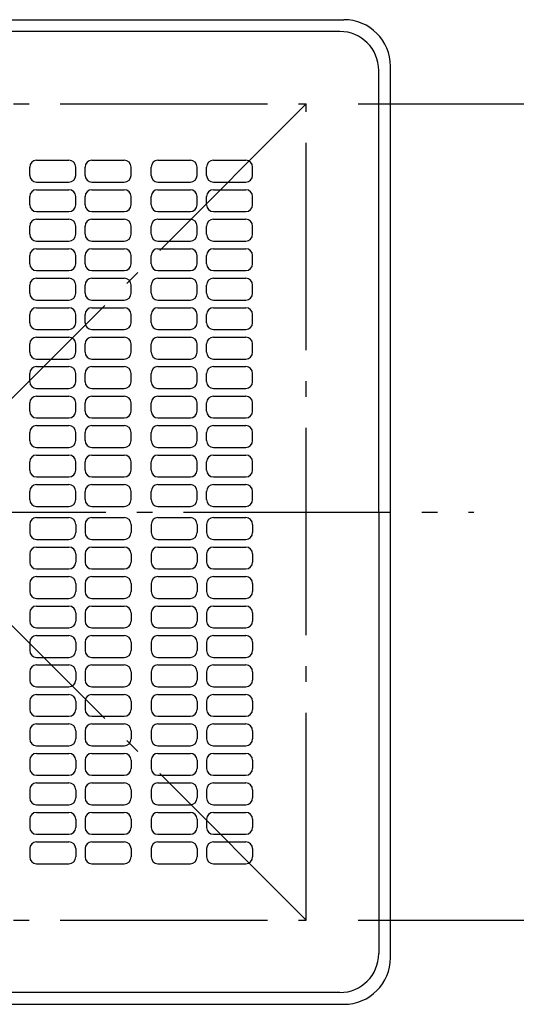
# Model space of a CAD drawing. Extents: x -706 to 940, y -837 to 581.
# Drawn here: x 47 to 239, y -190 to 190 of the extents above; entities that cross this region are included whole.
import ezdxf

# ---------------------------------------------------------------- set-up
doc = ezdxf.new("R2010")
doc.units = 0
doc.header["$LTSCALE"] = 20
doc.linetypes.add('CONTINOUS', pattern=[0])
doc.linetypes.add('DASHDOT', pattern=[5.5, 4, -0.6, 0.3, -0.6])
for name, color, linetype in [('BASIS', 6, 'DASHDOT'), ('DETAIL', 5, 'CONTINUOUS'), ('OUTLINE', 3, 'CONTINUOUS'), ('SERVICESPACE', 2, 'DASHDOT'), ('SIZE', 30, 'CONTINUOUS')]:
    doc.layers.add(name, color=color, linetype=linetype)

msp = doc.modelspace()

# ---------------------------------------------------------------- linework, layer by layer
at = {"layer": 'BASIS', "color": 6, "linetype": 'DASHDOT'}
msp.add_line((-219.890555, 0), (222.109812, 0), dxfattribs=at)
at = {"layer": 'DETAIL', "color": 5, "linetype": 'CONTINUOUS'}
for p, q in [((-172, 190), (172, 190)), ((190, -172), (190, 172)), ((-165.5, -190), (172, -190))]:
    msp.add_line(p, q, dxfattribs=at)
at = {"layer": 'DETAIL', "color": 5, "linetype": 'CONTINOUS'}
for p, q in [((170.449093, 185.449093), (0, 185.449093)), ((185.449094, 0), (185.449094, 170.449093)), ((50.742513, 129.928138), (50.742513, 133.113766)), ((53.359279, 135.730533), (65.874249, 135.730533)), ((68.491015, 129.928138), (68.491015, 133.113766)), ((72.131733, 129.928138), (72.131733, 133.113766)), ((74.7485, 135.730533), (87.263469, 135.730533)), ((89.880236, 129.928138), (89.880236, 133.113766)), ((97.616762, 129.928138), (97.616762, 133.113766)), ((100.233528, 135.730533), (112.748498, 135.730533)), ((115.365264, 129.928138), (115.365264, 133.113766)), ((119.005983, 129.928138), (119.005983, 133.113766)), ((121.622749, 135.730533), (134.137719, 135.730533)), ((136.754485, 129.928138), (136.754485, 133.113766)), ((53.359279, 127.311372), (65.874249, 127.311372)), ((74.7485, 127.311372), (87.263469, 127.311372)), ((100.233528, 127.311372), (112.748498, 127.311372)), ((121.622749, 127.311372), (134.137719, 127.311372)), ((50.742513, 118.550893), (50.742513, 121.736521)), ((53.359279, 124.353288), (65.874249, 124.353288)), ((68.491015, 118.550893), (68.491015, 121.736521)), ((72.131733, 118.550893), (72.131733, 121.736521)), ((74.7485, 124.353288), (87.263469, 124.353288)), ((89.880236, 118.550893), (89.880236, 121.736521)), ((97.616762, 118.550893), (97.616762, 121.736521)), ((100.233528, 124.353288), (112.748498, 124.353288)), ((115.365264, 118.550893), (115.365264, 121.736521)), ((119.005983, 118.550893), (119.005983, 121.736521)), ((121.622749, 124.353288), (134.137719, 124.353288)), ((136.754485, 118.550893), (136.754485, 121.736521)), ((53.359279, 115.934127), (65.874249, 115.934127)), ((74.7485, 115.934127), (87.263469, 115.934127)), ((100.233528, 115.934127), (112.748498, 115.934127)), ((121.622749, 115.934127), (134.137719, 115.934127)), ((50.742513, 107.173648), (50.742513, 110.359276)), ((53.359279, 112.976043), (65.874249, 112.976043)), ((68.491015, 107.173648), (68.491015, 110.359276)), ((72.131733, 107.173648), (72.131733, 110.359276)), ((74.7485, 112.976043), (87.263469, 112.976043)), ((89.880236, 107.173648), (89.880236, 110.359276)), ((97.616762, 107.173648), (97.616762, 110.359276)), ((100.233528, 112.976043), (112.748498, 112.976043)), ((115.365264, 107.173648), (115.365264, 110.359276)), ((119.005983, 107.173648), (119.005983, 110.359276)), ((121.622749, 112.976043), (134.137719, 112.976043)), ((136.754485, 107.173648), (136.754485, 110.359276)), ((53.359279, 104.556882), (65.874249, 104.556882)), ((74.7485, 104.556882), (87.263469, 104.556882)), ((100.233528, 104.556882), (112.748498, 104.556882)), ((121.622749, 104.556882), (134.137719, 104.556882)), ((50.742513, 95.796403), (50.742513, 98.982031)), ((53.359279, 101.598798), (65.874249, 101.598798)), ((68.491015, 95.796403), (68.491015, 98.982031)), ((72.131733, 95.796403), (72.131733, 98.982031)), ((74.7485, 101.598798), (87.263469, 101.598798)), ((89.880236, 95.796403), (89.880236, 98.982031)), ((97.616762, 95.796403), (97.616762, 98.982031)), ((100.233528, 101.598798), (112.748498, 101.598798)), ((115.365264, 95.796403), (115.365264, 98.982031)), ((119.005983, 95.796403), (119.005983, 98.982031)), ((121.622749, 101.598798), (134.137719, 101.598798)), ((136.754485, 95.796403), (136.754485, 98.982031)), ((53.359279, 93.179637), (65.874249, 93.179637)), ((74.7485, 93.179637), (87.263469, 93.179637)), ((100.233528, 93.179637), (112.748498, 93.179637)), ((121.622749, 93.179637), (134.137719, 93.179637)), ((50.742513, 84.419158), (50.742513, 87.604786)), ((53.359279, 90.221553), (65.874249, 90.221553)), ((68.491015, 84.419158), (68.491015, 87.604786)), ((72.131733, 84.419158), (72.131733, 87.604786)), ((74.7485, 90.221553), (87.263469, 90.221553)), ((89.880236, 84.419158), (89.880236, 87.604786)), ((97.616762, 84.419158), (97.616762, 87.604786)), ((100.233528, 90.221553), (112.748498, 90.221553)), ((115.365264, 84.419158), (115.365264, 87.604786)), ((119.005983, 84.419158), (119.005983, 87.604786)), ((121.622749, 90.221553), (134.137719, 90.221553)), ((136.754485, 84.419158), (136.754485, 87.604786)), ((53.359279, 81.802392), (65.874249, 81.802392)), ((74.7485, 81.802392), (87.263469, 81.802392)), ((100.233528, 81.802392), (112.748498, 81.802392)), ((121.622749, 81.802392), (134.137719, 81.802392)), ((50.742513, 73.041913), (50.742513, 76.227541)), ((53.359279, 78.844308), (65.874249, 78.844308)), ((68.491015, 73.041913), (68.491015, 76.227541)), ((72.131733, 73.041913), (72.131733, 76.227541)), ((74.7485, 78.844308), (87.263469, 78.844308)), ((89.880236, 73.041913), (89.880236, 76.227541)), ((97.616762, 73.041913), (97.616762, 76.227541)), ((100.233528, 78.844308), (112.748498, 78.844308)), ((115.365264, 73.041913), (115.365264, 76.227541)), ((119.005983, 73.041913), (119.005983, 76.227541)), ((121.622749, 78.844308), (134.137719, 78.844308)), ((136.754485, 73.041913), (136.754485, 76.227541)), ((53.359279, 70.425147), (65.874249, 70.425147)), ((74.7485, 70.425147), (87.263469, 70.425147)), ((100.233528, 70.425147), (112.748498, 70.425147)), ((121.622749, 70.425147), (134.137719, 70.425147)), ((50.742513, 61.664668), (50.742513, 64.850296)), ((53.359279, 67.467063), (65.874249, 67.467063)), ((68.491015, 61.664668), (68.491015, 64.850296)), ((72.131733, 61.664668), (72.131733, 64.850296)), ((74.7485, 67.467063), (87.263469, 67.467063)), ((89.880236, 61.664668), (89.880236, 64.850296)), ((97.616762, 61.664668), (97.616762, 64.850296)), ((100.233528, 67.467063), (112.748498, 67.467063)), ((115.365264, 61.664668), (115.365264, 64.850296)), ((119.005983, 61.664668), (119.005983, 64.850296)), ((121.622749, 67.467063), (134.137719, 67.467063)), ((136.754485, 61.664668), (136.754485, 64.850296)), ((53.359279, 59.047902), (65.874249, 59.047902)), ((74.7485, 59.047902), (87.263469, 59.047902)), ((100.233528, 59.047902), (112.748498, 59.047902)), ((121.622749, 59.047902), (134.137719, 59.047902)), ((50.742513, 50.287423), (50.742513, 53.473051)), ((53.359279, 56.089818), (65.874249, 56.089818)), ((68.491015, 50.287423), (68.491015, 53.473051)), ((72.131733, 50.287423), (72.131733, 53.473051)), ((74.7485, 56.089818), (87.263469, 56.089818)), ((89.880236, 50.287423), (89.880236, 53.473051)), ((97.616762, 50.287423), (97.616762, 53.473051)), ((100.233528, 56.089818), (112.748498, 56.089818)), ((115.365264, 50.287423), (115.365264, 53.473051)), ((119.005983, 50.287423), (119.005983, 53.473051)), ((121.622749, 56.089818), (134.137719, 56.089818)), ((136.754485, 50.287423), (136.754485, 53.473051)), ((53.359279, 47.670657), (65.874249, 47.670657)), ((74.7485, 47.670657), (87.263469, 47.670657)), ((100.233528, 47.670657), (112.748498, 47.670657)), ((121.622749, 47.670657), (134.137719, 47.670657)), ((50.742513, 38.910178), (50.742513, 42.095806)), ((53.359279, 44.712573), (65.874249, 44.712573)), ((68.491015, 38.910178), (68.491015, 42.095806)), ((72.131733, 38.910178), (72.131733, 42.095806)), ((74.7485, 44.712573), (87.263469, 44.712573)), ((89.880236, 38.910178), (89.880236, 42.095806)), ((97.616762, 38.910178), (97.616762, 42.095806)), ((100.233528, 44.712573), (112.748498, 44.712573)), ((115.365264, 38.910178), (115.365264, 42.095806)), ((119.005983, 38.910178), (119.005983, 42.095806)), ((121.622749, 44.712573), (134.137719, 44.712573)), ((136.754485, 38.910178), (136.754485, 42.095806)), ((53.359279, 36.293412), (65.874249, 36.293412)), ((74.7485, 36.293412), (87.263469, 36.293412)), ((100.233528, 36.293412), (112.748498, 36.293412)), ((121.622749, 36.293412), (134.137719, 36.293412)), ((50.742513, 27.532933), (50.742513, 30.718561)), ((53.359279, 33.335328), (65.874249, 33.335328)), ((68.491015, 27.532933), (68.491015, 30.718561)), ((72.131733, 27.532933), (72.131733, 30.718561)), ((74.7485, 33.335328), (87.263469, 33.335328)), ((89.880236, 27.532933), (89.880236, 30.718561)), ((97.616762, 27.532933), (97.616762, 30.718561)), ((100.233528, 33.335328), (112.748498, 33.335328)), ((115.365264, 27.532933), (115.365264, 30.718561)), ((119.005983, 27.532933), (119.005983, 30.718561)), ((121.622749, 33.335328), (134.137719, 33.335328)), ((136.754485, 27.532933), (136.754485, 30.718561)), ((53.359279, 24.916167), (65.874249, 24.916167)), ((74.7485, 24.916167), (87.263469, 24.916167)), ((100.233528, 24.916167), (112.748498, 24.916167)), ((121.622749, 24.916167), (134.137719, 24.916167)), ((50.742513, 16.155688), (50.742513, 19.341316)), ((53.359279, 21.958083), (65.874249, 21.958083)), ((68.491015, 16.155688), (68.491015, 19.341316)), ((72.131733, 16.155688), (72.131733, 19.341316)), ((74.7485, 21.958083), (87.263469, 21.958083)), ((89.880236, 16.155688), (89.880236, 19.341316)), ((97.616762, 16.155688), (97.616762, 19.341316)), ((100.233528, 21.958083), (112.748498, 21.958083)), ((115.365264, 16.155688), (115.365264, 19.341316)), ((119.005983, 16.155688), (119.005983, 19.341316)), ((121.622749, 21.958083), (134.137719, 21.958083)), ((136.754485, 16.155688), (136.754485, 19.341316)), ((53.359279, 13.538922), (65.874249, 13.538922)), ((74.7485, 13.538922), (87.263469, 13.538922)), ((100.233528, 13.538922), (112.748498, 13.538922)), ((121.622749, 13.538922), (134.137719, 13.538922)), ((50.742513, 4.778443), (50.742513, 7.964071)), ((53.359279, 10.580838), (65.874249, 10.580838)), ((68.491015, 4.778443), (68.491015, 7.964071)), ((72.131733, 4.778443), (72.131733, 7.964071)), ((74.7485, 10.580838), (87.263469, 10.580838)), ((89.880236, 4.778443), (89.880236, 7.964071)), ((97.616762, 4.778443), (97.616762, 7.964071)), ((100.233528, 10.580838), (112.748498, 10.580838)), ((115.365264, 4.778443), (115.365264, 7.964071)), ((119.005983, 4.778443), (119.005983, 7.964071)), ((121.622749, 10.580838), (134.137719, 10.580838)), ((136.754485, 4.778443), (136.754485, 7.964071)), ((53.359279, 2.161677), (65.874249, 2.161677)), ((74.7485, 2.161677), (87.263469, 2.161677)), ((100.233528, 2.161677), (112.748498, 2.161677)), ((121.622749, 2.161677), (134.137719, 2.161677)), ((185.449094, 0), (185.449094, -170.449093)), ((53.359279, -2.161677), (65.874249, -2.161677)), ((74.7485, -2.161677), (87.263469, -2.161677)), ((100.233528, -2.161677), (112.748498, -2.161677)), ((121.622749, -2.161677), (134.137719, -2.161677)), ((50.742513, -4.778443), (50.742513, -7.964071)), ((68.491015, -4.778443), (68.491015, -7.964071)), ((72.131733, -4.778443), (72.131733, -7.964071)), ((89.880236, -4.778443), (89.880236, -7.964071)), ((97.616762, -4.778443), (97.616762, -7.964071)), ((115.365264, -4.778443), (115.365264, -7.964071)), ((119.005983, -4.778443), (119.005983, -7.964071)), ((136.754485, -4.778443), (136.754485, -7.964071)), ((53.359279, -10.580838), (65.874249, -10.580838)), ((74.7485, -10.580838), (87.263469, -10.580838)), ((100.233528, -10.580838), (112.748498, -10.580838)), ((121.622749, -10.580838), (134.137719, -10.580838)), ((53.359279, -13.538922), (65.874249, -13.538922)), ((74.7485, -13.538922), (87.263469, -13.538922)), ((100.233528, -13.538922), (112.748498, -13.538922)), ((121.622749, -13.538922), (134.137719, -13.538922)), ((50.742513, -16.155688), (50.742513, -19.341316)), ((68.491015, -16.155688), (68.491015, -19.341316)), ((72.131733, -16.155688), (72.131733, -19.341316)), ((89.880236, -16.155688), (89.880236, -19.341316)), ((97.616762, -16.155688), (97.616762, -19.341316)), ((115.365264, -16.155688), (115.365264, -19.341316)), ((119.005983, -16.155688), (119.005983, -19.341316)), ((136.754485, -16.155688), (136.754485, -19.341316)), ((53.359279, -21.958083), (65.874249, -21.958083)), ((74.7485, -21.958083), (87.263469, -21.958083)), ((100.233528, -21.958083), (112.748498, -21.958083)), ((121.622749, -21.958083), (134.137719, -21.958083)), ((53.359279, -24.916167), (65.874249, -24.916167)), ((74.7485, -24.916167), (87.263469, -24.916167)), ((100.233528, -24.916167), (112.748498, -24.916167)), ((121.622749, -24.916167), (134.137719, -24.916167)), ((50.742513, -27.532933), (50.742513, -30.718561)), ((68.491015, -27.532933), (68.491015, -30.718561)), ((72.131733, -27.532933), (72.131733, -30.718561)), ((89.880236, -27.532933), (89.880236, -30.718561)), ((97.616762, -27.532933), (97.616762, -30.718561)), ((115.365264, -27.532933), (115.365264, -30.718561)), ((119.005983, -27.532933), (119.005983, -30.718561)), ((136.754485, -27.532933), (136.754485, -30.718561)), ((53.359279, -33.335328), (65.874249, -33.335328)), ((74.7485, -33.335328), (87.263469, -33.335328)), ((100.233528, -33.335328), (112.748498, -33.335328)), ((121.622749, -33.335328), (134.137719, -33.335328)), ((53.359279, -36.293412), (65.874249, -36.293412)), ((74.7485, -36.293412), (87.263469, -36.293412)), ((100.233528, -36.293412), (112.748498, -36.293412)), ((121.622749, -36.293412), (134.137719, -36.293412)), ((50.742513, -38.910178), (50.742513, -42.095806)), ((68.491015, -38.910178), (68.491015, -42.095806)), ((72.131733, -38.910178), (72.131733, -42.095806)), ((89.880236, -38.910178), (89.880236, -42.095806)), ((97.616762, -38.910178), (97.616762, -42.095806)), ((115.365264, -38.910178), (115.365264, -42.095806)), ((119.005983, -38.910178), (119.005983, -42.095806)), ((136.754485, -38.910178), (136.754485, -42.095806)), ((53.359279, -44.712573), (65.874249, -44.712573)), ((74.7485, -44.712573), (87.263469, -44.712573)), ((100.233528, -44.712573), (112.748498, -44.712573)), ((121.622749, -44.712573), (134.137719, -44.712573)), ((53.359279, -47.670657), (65.874249, -47.670657)), ((74.7485, -47.670657), (87.263469, -47.670657)), ((100.233528, -47.670657), (112.748498, -47.670657)), ((121.622749, -47.670657), (134.137719, -47.670657)), ((50.742513, -50.287423), (50.742513, -53.473051)), ((68.491015, -50.287423), (68.491015, -53.473051)), ((72.131733, -50.287423), (72.131733, -53.473051)), ((89.880236, -50.287423), (89.880236, -53.473051)), ((97.616762, -50.287423), (97.616762, -53.473051)), ((115.365264, -50.287423), (115.365264, -53.473051)), ((119.005983, -50.287423), (119.005983, -53.473051)), ((136.754485, -50.287423), (136.754485, -53.473051)), ((53.359279, -56.089818), (65.874249, -56.089818)), ((74.7485, -56.089818), (87.263469, -56.089818)), ((100.233528, -56.089818), (112.748498, -56.089818)), ((121.622749, -56.089818), (134.137719, -56.089818)), ((53.359279, -59.047902), (65.874249, -59.047902)), ((74.7485, -59.047902), (87.263469, -59.047902)), ((100.233528, -59.047902), (112.748498, -59.047902)), ((121.622749, -59.047902), (134.137719, -59.047902)), ((50.742513, -61.664668), (50.742513, -64.850296)), ((68.491015, -61.664668), (68.491015, -64.850296)), ((72.131733, -61.664668), (72.131733, -64.850296)), ((89.880236, -61.664668), (89.880236, -64.850296)), ((97.616762, -61.664668), (97.616762, -64.850296)), ((115.365264, -61.664668), (115.365264, -64.850296)), ((119.005983, -61.664668), (119.005983, -64.850296)), ((136.754485, -61.664668), (136.754485, -64.850296)), ((53.359279, -67.467063), (65.874249, -67.467063)), ((74.7485, -67.467063), (87.263469, -67.467063)), ((100.233528, -67.467063), (112.748498, -67.467063)), ((121.622749, -67.467063), (134.137719, -67.467063)), ((53.359279, -70.425147), (65.874249, -70.425147)), ((74.7485, -70.425147), (87.263469, -70.425147)), ((100.233528, -70.425147), (112.748498, -70.425147)), ((121.622749, -70.425147), (134.137719, -70.425147)), ((50.742513, -73.041913), (50.742513, -76.227541)), ((68.491015, -73.041913), (68.491015, -76.227541)), ((72.131733, -73.041913), (72.131733, -76.227541)), ((89.880236, -73.041913), (89.880236, -76.227541)), ((97.616762, -73.041913), (97.616762, -76.227541)), ((115.365264, -73.041913), (115.365264, -76.227541)), ((119.005983, -73.041913), (119.005983, -76.227541)), ((136.754485, -73.041913), (136.754485, -76.227541)), ((53.359279, -78.844308), (65.874249, -78.844308)), ((74.7485, -78.844308), (87.263469, -78.844308)), ((100.233528, -78.844308), (112.748498, -78.844308)), ((121.622749, -78.844308), (134.137719, -78.844308)), ((53.359279, -81.802392), (65.874249, -81.802392)), ((74.7485, -81.802392), (87.263469, -81.802392)), ((100.233528, -81.802392), (112.748498, -81.802392)), ((121.622749, -81.802392), (134.137719, -81.802392)), ((50.742513, -84.419158), (50.742513, -87.604786)), ((68.491015, -84.419158), (68.491015, -87.604786)), ((72.131733, -84.419158), (72.131733, -87.604786)), ((89.880236, -84.419158), (89.880236, -87.604786)), ((97.616762, -84.419158), (97.616762, -87.604786)), ((115.365264, -84.419158), (115.365264, -87.604786)), ((119.005983, -84.419158), (119.005983, -87.604786)), ((136.754485, -84.419158), (136.754485, -87.604786)), ((53.359279, -90.221553), (65.874249, -90.221553)), ((74.7485, -90.221553), (87.263469, -90.221553)), ((100.233528, -90.221553), (112.748498, -90.221553)), ((121.622749, -90.221553), (134.137719, -90.221553)), ((53.359279, -93.179637), (65.874249, -93.179637)), ((74.7485, -93.179637), (87.263469, -93.179637)), ((100.233528, -93.179637), (112.748498, -93.179637)), ((121.622749, -93.179637), (134.137719, -93.179637)), ((50.742513, -95.796403), (50.742513, -98.982031)), ((68.491015, -95.796403), (68.491015, -98.982031)), ((72.131733, -95.796403), (72.131733, -98.982031)), ((89.880236, -95.796403), (89.880236, -98.982031)), ((97.616762, -95.796403), (97.616762, -98.982031)), ((115.365264, -95.796403), (115.365264, -98.982031)), ((119.005983, -95.796403), (119.005983, -98.982031)), ((136.754485, -95.796403), (136.754485, -98.982031)), ((53.359279, -101.598798), (65.874249, -101.598798)), ((74.7485, -101.598798), (87.263469, -101.598798)), ((100.233528, -101.598798), (112.748498, -101.598798)), ((121.622749, -101.598798), (134.137719, -101.598798)), ((53.359279, -104.556882), (65.874249, -104.556882)), ((74.7485, -104.556882), (87.263469, -104.556882)), ((100.233528, -104.556882), (112.748498, -104.556882)), ((121.622749, -104.556882), (134.137719, -104.556882)), ((50.742513, -107.173648), (50.742513, -110.359276)), ((68.491015, -107.173648), (68.491015, -110.359276)), ((72.131733, -107.173648), (72.131733, -110.359276)), ((89.880236, -107.173648), (89.880236, -110.359276)), ((97.616762, -107.173648), (97.616762, -110.359276)), ((115.365264, -107.173648), (115.365264, -110.359276)), ((119.005983, -107.173648), (119.005983, -110.359276)), ((136.754485, -107.173648), (136.754485, -110.359276)), ((53.359279, -112.976043), (65.874249, -112.976043)), ((74.7485, -112.976043), (87.263469, -112.976043)), ((100.233528, -112.976043), (112.748498, -112.976043)), ((121.622749, -112.976043), (134.137719, -112.976043)), ((53.359279, -115.934127), (65.874249, -115.934127)), ((74.7485, -115.934127), (87.263469, -115.934127)), ((100.233528, -115.934127), (112.748498, -115.934127)), ((121.622749, -115.934127), (134.137719, -115.934127)), ((50.742513, -118.550893), (50.742513, -121.736521)), ((68.491015, -118.550893), (68.491015, -121.736521)), ((72.131733, -118.550893), (72.131733, -121.736521)), ((89.880236, -118.550893), (89.880236, -121.736521)), ((97.616762, -118.550893), (97.616762, -121.736521)), ((115.365264, -118.550893), (115.365264, -121.736521)), ((119.005983, -118.550893), (119.005983, -121.736521)), ((136.754485, -118.550893), (136.754485, -121.736521)), ((53.359279, -124.353288), (65.874249, -124.353288)), ((74.7485, -124.353288), (87.263469, -124.353288)), ((100.233528, -124.353288), (112.748498, -124.353288)), ((121.622749, -124.353288), (134.137719, -124.353288)), ((53.359279, -127.311372), (65.874249, -127.311372)), ((74.7485, -127.311372), (87.263469, -127.311372)), ((100.233528, -127.311372), (112.748498, -127.311372)), ((121.622749, -127.311372), (134.137719, -127.311372)), ((50.742513, -129.928138), (50.742513, -133.113766)), ((68.491015, -129.928138), (68.491015, -133.113766)), ((72.131733, -129.928138), (72.131733, -133.113766)), ((89.880236, -129.928138), (89.880236, -133.113766)), ((97.616762, -129.928138), (97.616762, -133.113766)), ((115.365264, -129.928138), (115.365264, -133.113766)), ((119.005983, -129.928138), (119.005983, -133.113766)), ((136.754485, -129.928138), (136.754485, -133.113766)), ((53.359279, -135.730533), (65.874249, -135.730533)), ((74.7485, -135.730533), (87.263469, -135.730533)), ((100.233528, -135.730533), (112.748498, -135.730533)), ((121.622749, -135.730533), (134.137719, -135.730533)), ((170.449093, -185.449093), (-170.449093, -185.449093))]:
    msp.add_line(p, q, dxfattribs=at)
at = {"layer": 'DETAIL', "color": 5, "linetype": 'CONTINUOUS'}
for centre, start, end in [((172, 172), 0, 90), ((172, -172), 270, 0)]:
    msp.add_arc(centre, 18, start, end, dxfattribs=at)
at = {"layer": 'DETAIL', "color": 5, "linetype": 'CONTINOUS'}
for centre, radius, start, end in [((170.449094, 170.449093), 15, 0, 90), ((53.359279, 133.113766), 2.616766, 90, 180), ((65.874249, 133.113766), 2.616766, 0, 90), ((74.7485, 133.113766), 2.616766, 90, 180), ((87.263469, 133.113766), 2.616766, 0, 90), ((100.233528, 133.113766), 2.616766, 90, 180), ((112.748498, 133.113766), 2.616766, 0, 90), ((121.622749, 133.113766), 2.616766, 90, 180), ((134.137719, 133.113766), 2.616766, 0, 90), ((53.359279, 129.928138), 2.616766, 180, 270), ((65.874249, 129.928138), 2.616766, 270, 0), ((74.7485, 129.928138), 2.616766, 180, 270), ((87.263469, 129.928138), 2.616766, 270, 0), ((100.233528, 129.928138), 2.616766, 180, 270), ((112.748498, 129.928138), 2.616766, 270, 0), ((121.622749, 129.928138), 2.616766, 180, 270), ((134.137719, 129.928138), 2.616766, 270, 0), ((53.359279, 121.736521), 2.616766, 90, 180), ((65.874249, 121.736521), 2.616766, 0, 90), ((74.7485, 121.736521), 2.616766, 90, 180), ((87.263469, 121.736521), 2.616766, 0, 90), ((100.233528, 121.736521), 2.616766, 90, 180), ((112.748498, 121.736521), 2.616766, 0, 90), ((121.622749, 121.736521), 2.616766, 90, 180), ((134.137719, 121.736521), 2.616766, 0, 90), ((53.359279, 118.550893), 2.616766, 180, 270), ((65.874249, 118.550893), 2.616766, 270, 0), ((74.7485, 118.550893), 2.616766, 180, 270), ((87.263469, 118.550893), 2.616766, 270, 0), ((100.233528, 118.550893), 2.616766, 180, 270), ((112.748498, 118.550893), 2.616766, 270, 0), ((121.622749, 118.550893), 2.616766, 180, 270), ((134.137719, 118.550893), 2.616766, 270, 0), ((53.359279, 110.359276), 2.616766, 90, 180), ((65.874249, 110.359276), 2.616766, 0, 90), ((74.7485, 110.359276), 2.616766, 90, 180), ((87.263469, 110.359276), 2.616766, 0, 90), ((100.233528, 110.359276), 2.616766, 90, 180), ((112.748498, 110.359276), 2.616766, 0, 90), ((121.622749, 110.359276), 2.616766, 90, 180), ((134.137719, 110.359276), 2.616766, 0, 90), ((53.359279, 107.173648), 2.616766, 180, 270), ((65.874249, 107.173648), 2.616766, 270, 0), ((74.7485, 107.173648), 2.616766, 180, 270), ((87.263469, 107.173648), 2.616766, 270, 0), ((100.233528, 107.173648), 2.616766, 180, 270), ((112.748498, 107.173648), 2.616766, 270, 0), ((121.622749, 107.173648), 2.616766, 180, 270), ((134.137719, 107.173648), 2.616766, 270, 0), ((53.359279, 98.982031), 2.616766, 90, 180), ((65.874249, 98.982031), 2.616766, 0, 90), ((74.7485, 98.982031), 2.616766, 90, 180), ((87.263469, 98.982031), 2.616766, 0, 90), ((100.233528, 98.982031), 2.616766, 90, 180), ((112.748498, 98.982031), 2.616766, 0, 90), ((121.622749, 98.982031), 2.616766, 90, 180), ((134.137719, 98.982031), 2.616766, 0, 90), ((53.359279, 95.796403), 2.616766, 180, 270), ((65.874249, 95.796403), 2.616766, 270, 0), ((74.7485, 95.796403), 2.616766, 180, 270), ((87.263469, 95.796403), 2.616766, 270, 0), ((100.233528, 95.796403), 2.616766, 180, 270), ((112.748498, 95.796403), 2.616766, 270, 0), ((121.622749, 95.796403), 2.616766, 180, 270), ((134.137719, 95.796403), 2.616766, 270, 0), ((53.359279, 87.604786), 2.616766, 90, 180), ((65.874249, 87.604786), 2.616766, 0, 90), ((74.7485, 87.604786), 2.616766, 90, 180), ((87.263469, 87.604786), 2.616766, 0, 90), ((100.233528, 87.604786), 2.616766, 90, 180), ((112.748498, 87.604786), 2.616766, 0, 90), ((121.622749, 87.604786), 2.616766, 90, 180), ((134.137719, 87.604786), 2.616766, 0, 90), ((53.359279, 84.419158), 2.616766, 180, 270), ((65.874249, 84.419158), 2.616766, 270, 0), ((74.7485, 84.419158), 2.616766, 180, 270), ((87.263469, 84.419158), 2.616766, 270, 0), ((100.233528, 84.419158), 2.616766, 180, 270), ((112.748498, 84.419158), 2.616766, 270, 0), ((121.622749, 84.419158), 2.616766, 180, 270), ((134.137719, 84.419158), 2.616766, 270, 0), ((53.359279, 76.227541), 2.616766, 90, 180), ((65.874249, 76.227541), 2.616766, 0, 90), ((74.7485, 76.227541), 2.616766, 90, 180), ((87.263469, 76.227541), 2.616766, 0, 90), ((100.233528, 76.227541), 2.616766, 90, 180), ((112.748498, 76.227541), 2.616766, 0, 90), ((121.622749, 76.227541), 2.616766, 90, 180), ((134.137719, 76.227541), 2.616766, 0, 90), ((53.359279, 73.041913), 2.616766, 180, 270), ((65.874249, 73.041913), 2.616766, 270, 0), ((74.7485, 73.041913), 2.616766, 180, 270), ((87.263469, 73.041913), 2.616766, 270, 0), ((100.233528, 73.041913), 2.616766, 180, 270), ((112.748498, 73.041913), 2.616766, 270, 0), ((121.622749, 73.041913), 2.616766, 180, 270), ((134.137719, 73.041913), 2.616766, 270, 0), ((53.359279, 64.850296), 2.616766, 90, 180), ((65.874249, 64.850296), 2.616766, 0, 90), ((74.7485, 64.850296), 2.616766, 90, 180), ((87.263469, 64.850296), 2.616766, 0, 90), ((100.233528, 64.850296), 2.616766, 90, 180), ((112.748498, 64.850296), 2.616766, 0, 90), ((121.622749, 64.850296), 2.616766, 90, 180), ((134.137719, 64.850296), 2.616766, 0, 90), ((53.359279, 61.664668), 2.616766, 180, 270), ((65.874249, 61.664668), 2.616766, 270, 0), ((74.7485, 61.664668), 2.616766, 180, 270), ((87.263469, 61.664668), 2.616766, 270, 0), ((100.233528, 61.664668), 2.616766, 180, 270), ((112.748498, 61.664668), 2.616766, 270, 0), ((121.622749, 61.664668), 2.616766, 180, 270), ((134.137719, 61.664668), 2.616766, 270, 0), ((53.359279, 53.473051), 2.616766, 90, 180), ((65.874249, 53.473051), 2.616766, 0, 90), ((74.7485, 53.473051), 2.616766, 90, 180), ((87.263469, 53.473051), 2.616766, 0, 90), ((100.233528, 53.473051), 2.616766, 90, 180), ((112.748498, 53.473051), 2.616766, 0, 90), ((121.622749, 53.473051), 2.616766, 90, 180), ((134.137719, 53.473051), 2.616766, 0, 90), ((53.359279, 50.287423), 2.616766, 180, 270), ((65.874249, 50.287423), 2.616766, 270, 0), ((74.7485, 50.287423), 2.616766, 180, 270), ((87.263469, 50.287423), 2.616766, 270, 0), ((100.233528, 50.287423), 2.616766, 180, 270), ((112.748498, 50.287423), 2.616766, 270, 0), ((121.622749, 50.287423), 2.616766, 180, 270), ((134.137719, 50.287423), 2.616766, 270, 0), ((53.359279, 42.095806), 2.616766, 90, 180), ((65.874249, 42.095806), 2.616766, 0, 90), ((74.7485, 42.095806), 2.616766, 90, 180), ((87.263469, 42.095806), 2.616766, 0, 90), ((100.233528, 42.095806), 2.616766, 90, 180), ((112.748498, 42.095806), 2.616766, 0, 90), ((121.622749, 42.095806), 2.616766, 90, 180), ((134.137719, 42.095806), 2.616766, 0, 90), ((53.359279, 38.910178), 2.616766, 180, 270), ((65.874249, 38.910178), 2.616766, 270, 0), ((74.7485, 38.910178), 2.616766, 180, 270), ((87.263469, 38.910178), 2.616766, 270, 0), ((100.233528, 38.910178), 2.616766, 180, 270), ((112.748498, 38.910178), 2.616766, 270, 0), ((121.622749, 38.910178), 2.616766, 180, 270), ((134.137719, 38.910178), 2.616766, 270, 0), ((53.359279, 30.718561), 2.616766, 90, 180), ((65.874249, 30.718561), 2.616766, 0, 90), ((74.7485, 30.718561), 2.616766, 90, 180), ((87.263469, 30.718561), 2.616766, 0, 90), ((100.233528, 30.718561), 2.616766, 90, 180), ((112.748498, 30.718561), 2.616766, 0, 90), ((121.622749, 30.718561), 2.616766, 90, 180), ((134.137719, 30.718561), 2.616766, 0, 90), ((53.359279, 27.532933), 2.616766, 180, 270), ((65.874249, 27.532933), 2.616766, 270, 0), ((74.7485, 27.532933), 2.616766, 180, 270), ((87.263469, 27.532933), 2.616766, 270, 0), ((100.233528, 27.532933), 2.616766, 180, 270), ((112.748498, 27.532933), 2.616766, 270, 0), ((121.622749, 27.532933), 2.616766, 180, 270), ((134.137719, 27.532933), 2.616766, 270, 0), ((53.359279, 19.341316), 2.616766, 90, 180), ((65.874249, 19.341316), 2.616766, 0, 90), ((74.7485, 19.341316), 2.616766, 90, 180), ((87.263469, 19.341316), 2.616766, 0, 90), ((100.233528, 19.341316), 2.616766, 90, 180), ((112.748498, 19.341316), 2.616766, 0, 90), ((121.622749, 19.341316), 2.616766, 90, 180), ((134.137719, 19.341316), 2.616766, 0, 90), ((53.359279, 16.155688), 2.616766, 180, 270), ((65.874249, 16.155688), 2.616766, 270, 0), ((74.7485, 16.155688), 2.616766, 180, 270), ((87.263469, 16.155688), 2.616766, 270, 0), ((100.233528, 16.155688), 2.616766, 180, 270), ((112.748498, 16.155688), 2.616766, 270, 0), ((121.622749, 16.155688), 2.616766, 180, 270), ((134.137719, 16.155688), 2.616766, 270, 0), ((53.359279, 7.964071), 2.616766, 90, 180), ((65.874249, 7.964071), 2.616766, 0, 90), ((74.7485, 7.964071), 2.616766, 90, 180), ((87.263469, 7.964071), 2.616766, 0, 90), ((100.233528, 7.964071), 2.616766, 90, 180), ((112.748498, 7.964071), 2.616766, 0, 90), ((121.622749, 7.964071), 2.616766, 90, 180), ((134.137719, 7.964071), 2.616766, 0, 90), ((53.359279, 4.778443), 2.616766, 180, 270), ((65.874249, 4.778443), 2.616766, 270, 0), ((74.7485, 4.778443), 2.616766, 180, 270), ((87.263469, 4.778443), 2.616766, 270, 0), ((100.233528, 4.778443), 2.616766, 180, 270), ((112.748498, 4.778443), 2.616766, 270, 0), ((121.622749, 4.778443), 2.616766, 180, 270), ((134.137719, 4.778443), 2.616766, 270, 0), ((53.359279, -4.778443), 2.616766, 90, 180), ((65.874249, -4.778443), 2.616766, 0, 90), ((74.7485, -4.778443), 2.616766, 90, 180), ((87.263469, -4.778443), 2.616766, 0, 90), ((100.233528, -4.778443), 2.616766, 90, 180), ((112.748498, -4.778443), 2.616766, 0, 90), ((121.622749, -4.778443), 2.616766, 90, 180), ((134.137719, -4.778443), 2.616766, 0, 90), ((53.359279, -7.964071), 2.616766, 180, 270), ((65.874249, -7.964071), 2.616766, 270, 0), ((74.7485, -7.964071), 2.616766, 180, 270), ((87.263469, -7.964071), 2.616766, 270, 0), ((100.233528, -7.964071), 2.616766, 180, 270), ((112.748498, -7.964071), 2.616766, 270, 0), ((121.622749, -7.964071), 2.616766, 180, 270), ((134.137719, -7.964071), 2.616766, 270, 0), ((53.359279, -16.155688), 2.616766, 90, 180), ((65.874249, -16.155688), 2.616766, 0, 90), ((74.7485, -16.155688), 2.616766, 90, 180), ((87.263469, -16.155688), 2.616766, 0, 90), ((100.233528, -16.155688), 2.616766, 90, 180), ((112.748498, -16.155688), 2.616766, 0, 90), ((121.622749, -16.155688), 2.616766, 90, 180), ((134.137719, -16.155688), 2.616766, 0, 90), ((53.359279, -19.341316), 2.616766, 180, 270), ((65.874249, -19.341316), 2.616766, 270, 0), ((74.7485, -19.341316), 2.616766, 180, 270), ((87.263469, -19.341316), 2.616766, 270, 0), ((100.233528, -19.341316), 2.616766, 180, 270), ((112.748498, -19.341316), 2.616766, 270, 0), ((121.622749, -19.341316), 2.616766, 180, 270), ((134.137719, -19.341316), 2.616766, 270, 0), ((53.359279, -27.532933), 2.616766, 90, 180), ((65.874249, -27.532933), 2.616766, 0, 90), ((74.7485, -27.532933), 2.616766, 90, 180), ((87.263469, -27.532933), 2.616766, 0, 90), ((100.233528, -27.532933), 2.616766, 90, 180), ((112.748498, -27.532933), 2.616766, 0, 90), ((121.622749, -27.532933), 2.616766, 90, 180), ((134.137719, -27.532933), 2.616766, 0, 90), ((53.359279, -30.718561), 2.616766, 180, 270), ((65.874249, -30.718561), 2.616766, 270, 0), ((74.7485, -30.718561), 2.616766, 180, 270), ((87.263469, -30.718561), 2.616766, 270, 0), ((100.233528, -30.718561), 2.616766, 180, 270), ((112.748498, -30.718561), 2.616766, 270, 0), ((121.622749, -30.718561), 2.616766, 180, 270), ((134.137719, -30.718561), 2.616766, 270, 0), ((53.359279, -38.910178), 2.616766, 90, 180), ((65.874249, -38.910178), 2.616766, 0, 90), ((74.7485, -38.910178), 2.616766, 90, 180), ((87.263469, -38.910178), 2.616766, 0, 90), ((100.233528, -38.910178), 2.616766, 90, 180), ((112.748498, -38.910178), 2.616766, 0, 90), ((121.622749, -38.910178), 2.616766, 90, 180), ((134.137719, -38.910178), 2.616766, 0, 90), ((53.359279, -42.095806), 2.616766, 180, 270), ((65.874249, -42.095806), 2.616766, 270, 0), ((74.7485, -42.095806), 2.616766, 180, 270), ((87.263469, -42.095806), 2.616766, 270, 0), ((100.233528, -42.095806), 2.616766, 180, 270), ((112.748498, -42.095806), 2.616766, 270, 0), ((121.622749, -42.095806), 2.616766, 180, 270), ((134.137719, -42.095806), 2.616766, 270, 0), ((53.359279, -50.287423), 2.616766, 90, 180), ((65.874249, -50.287423), 2.616766, 0, 90), ((74.7485, -50.287423), 2.616766, 90, 180), ((87.263469, -50.287423), 2.616766, 0, 90), ((100.233528, -50.287423), 2.616766, 90, 180), ((112.748498, -50.287423), 2.616766, 0, 90), ((121.622749, -50.287423), 2.616766, 90, 180), ((134.137719, -50.287423), 2.616766, 0, 90), ((53.359279, -53.473051), 2.616766, 180, 270), ((65.874249, -53.473051), 2.616766, 270, 0), ((74.7485, -53.473051), 2.616766, 180, 270), ((87.263469, -53.473051), 2.616766, 270, 0), ((100.233528, -53.473051), 2.616766, 180, 270), ((112.748498, -53.473051), 2.616766, 270, 0), ((121.622749, -53.473051), 2.616766, 180, 270), ((134.137719, -53.473051), 2.616766, 270, 0), ((53.359279, -61.664668), 2.616766, 90, 180), ((65.874249, -61.664668), 2.616766, 0, 90), ((74.7485, -61.664668), 2.616766, 90, 180), ((87.263469, -61.664668), 2.616766, 0, 90), ((100.233528, -61.664668), 2.616766, 90, 180), ((112.748498, -61.664668), 2.616766, 0, 90), ((121.622749, -61.664668), 2.616766, 90, 180), ((134.137719, -61.664668), 2.616766, 0, 90), ((53.359279, -64.850296), 2.616766, 180, 270), ((65.874249, -64.850296), 2.616766, 270, 0), ((74.7485, -64.850296), 2.616766, 180, 270), ((87.263469, -64.850296), 2.616766, 270, 0), ((100.233528, -64.850296), 2.616766, 180, 270), ((112.748498, -64.850296), 2.616766, 270, 0), ((121.622749, -64.850296), 2.616766, 180, 270), ((134.137719, -64.850296), 2.616766, 270, 0), ((53.359279, -73.041913), 2.616766, 90, 180), ((65.874249, -73.041913), 2.616766, 0, 90), ((74.7485, -73.041913), 2.616766, 90, 180), ((87.263469, -73.041913), 2.616766, 0, 90), ((100.233528, -73.041913), 2.616766, 90, 180), ((112.748498, -73.041913), 2.616766, 0, 90), ((121.622749, -73.041913), 2.616766, 90, 180), ((134.137719, -73.041913), 2.616766, 0, 90), ((53.359279, -76.227541), 2.616766, 180, 270), ((65.874249, -76.227541), 2.616766, 270, 0), ((74.7485, -76.227541), 2.616766, 180, 270), ((87.263469, -76.227541), 2.616766, 270, 0), ((100.233528, -76.227541), 2.616766, 180, 270), ((112.748498, -76.227541), 2.616766, 270, 0), ((121.622749, -76.227541), 2.616766, 180, 270), ((134.137719, -76.227541), 2.616766, 270, 0), ((53.359279, -84.419158), 2.616766, 90, 180), ((65.874249, -84.419158), 2.616766, 0, 90), ((74.7485, -84.419158), 2.616766, 90, 180), ((87.263469, -84.419158), 2.616766, 0, 90), ((100.233528, -84.419158), 2.616766, 90, 180), ((112.748498, -84.419158), 2.616766, 0, 90), ((121.622749, -84.419158), 2.616766, 90, 180), ((134.137719, -84.419158), 2.616766, 0, 90), ((53.359279, -87.604786), 2.616766, 180, 270), ((65.874249, -87.604786), 2.616766, 270, 0), ((74.7485, -87.604786), 2.616766, 180, 270), ((87.263469, -87.604786), 2.616766, 270, 0), ((100.233528, -87.604786), 2.616766, 180, 270), ((112.748498, -87.604786), 2.616766, 270, 0), ((121.622749, -87.604786), 2.616766, 180, 270), ((134.137719, -87.604786), 2.616766, 270, 0), ((53.359279, -95.796403), 2.616766, 90, 180), ((65.874249, -95.796403), 2.616766, 0, 90), ((74.7485, -95.796403), 2.616766, 90, 180), ((87.263469, -95.796403), 2.616766, 0, 90), ((100.233528, -95.796403), 2.616766, 90, 180), ((112.748498, -95.796403), 2.616766, 0, 90), ((121.622749, -95.796403), 2.616766, 90, 180), ((134.137719, -95.796403), 2.616766, 0, 90), ((53.359279, -98.982031), 2.616766, 180, 270), ((65.874249, -98.982031), 2.616766, 270, 0), ((74.7485, -98.982031), 2.616766, 180, 270), ((87.263469, -98.982031), 2.616766, 270, 0), ((100.233528, -98.982031), 2.616766, 180, 270), ((112.748498, -98.982031), 2.616766, 270, 0), ((121.622749, -98.982031), 2.616766, 180, 270), ((134.137719, -98.982031), 2.616766, 270, 0), ((53.359279, -107.173648), 2.616766, 90, 180), ((65.874249, -107.173648), 2.616766, 0, 90), ((74.7485, -107.173648), 2.616766, 90, 180), ((87.263469, -107.173648), 2.616766, 0, 90), ((100.233528, -107.173648), 2.616766, 90, 180), ((112.748498, -107.173648), 2.616766, 0, 90), ((121.622749, -107.173648), 2.616766, 90, 180), ((134.137719, -107.173648), 2.616766, 0, 90), ((53.359279, -110.359276), 2.616766, 180, 270), ((65.874249, -110.359276), 2.616766, 270, 0), ((74.7485, -110.359276), 2.616766, 180, 270), ((87.263469, -110.359276), 2.616766, 270, 0), ((100.233528, -110.359276), 2.616766, 180, 270), ((112.748498, -110.359276), 2.616766, 270, 0), ((121.622749, -110.359276), 2.616766, 180, 270), ((134.137719, -110.359276), 2.616766, 270, 0), ((53.359279, -118.550893), 2.616766, 90, 180), ((65.874249, -118.550893), 2.616766, 0, 90), ((74.7485, -118.550893), 2.616766, 90, 180), ((87.263469, -118.550893), 2.616766, 0, 90), ((100.233528, -118.550893), 2.616766, 90, 180), ((112.748498, -118.550893), 2.616766, 0, 90), ((121.622749, -118.550893), 2.616766, 90, 180), ((134.137719, -118.550893), 2.616766, 0, 90), ((53.359279, -121.736521), 2.616766, 180, 270), ((65.874249, -121.736521), 2.616766, 270, 0), ((74.7485, -121.736521), 2.616766, 180, 270), ((87.263469, -121.736521), 2.616766, 270, 0), ((100.233528, -121.736521), 2.616766, 180, 270), ((112.748498, -121.736521), 2.616766, 270, 0), ((121.622749, -121.736521), 2.616766, 180, 270), ((134.137719, -121.736521), 2.616766, 270, 0), ((53.359279, -129.928138), 2.616766, 90, 180), ((65.874249, -129.928138), 2.616766, 0, 90), ((74.7485, -129.928138), 2.616766, 90, 180), ((87.263469, -129.928138), 2.616766, 0, 90), ((100.233528, -129.928138), 2.616766, 90, 180), ((112.748498, -129.928138), 2.616766, 0, 90), ((121.622749, -129.928138), 2.616766, 90, 180), ((134.137719, -129.928138), 2.616766, 0, 90), ((53.359279, -133.113766), 2.616766, 180, 270), ((65.874249, -133.113766), 2.616766, 270, 0), ((74.7485, -133.113766), 2.616766, 180, 270), ((87.263469, -133.113766), 2.616766, 270, 0), ((100.233528, -133.113766), 2.616766, 180, 270), ((112.748498, -133.113766), 2.616766, 270, 0), ((121.622749, -133.113766), 2.616766, 180, 270), ((134.137719, -133.113766), 2.616766, 270, 0), ((170.449094, -170.449093), 15, 270, 0)]:
    msp.add_arc(centre, radius, start, end, dxfattribs=at)
at = {"layer": 'OUTLINE', "color": 3, "linetype": 'CONTINUOUS'}
for p, q in [((-172, 190), (172, 190)), ((190, -172), (190, 172)), ((-172, -190), (172, -190))]:
    msp.add_line(p, q, dxfattribs=at)
for centre, start, end in [((172, 172), 0, 90), ((172, -172), 270, 0)]:
    msp.add_arc(centre, 18, start, end, dxfattribs=at)
at = {"layer": 'SERVICESPACE', "color": 2, "linetype": 'DASHDOT'}
for p, q in [((-157.5, 157.5), (157.5, 157.5)), ((157.5, -157.5), (-157.5, 157.5)), ((157.5, 157.5), (-157.5, -157.5)), ((157.5, -157.5), (157.5, 157.5)), ((-157.5, -157.5), (157.5, -157.5))]:
    msp.add_line(p, q, dxfattribs=at)
at = {"layer": 'SIZE', "color": 30, "linetype": 'CONTINUOUS'}
for p, q in [((177.5, 157.5), (441.274558, 157.5)), ((177.5, -157.5), (441.274558, -157.5))]:
    msp.add_line(p, q, dxfattribs=at)

doc.saveas('drawing.dxf')
